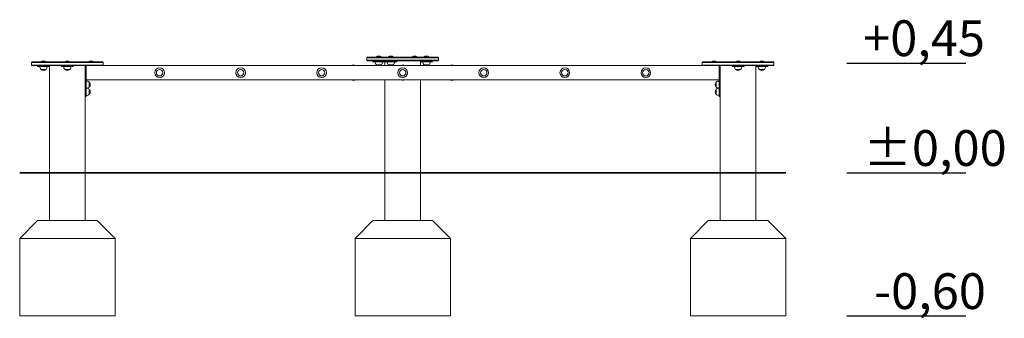
# Model space of a CAD drawing. Units: inches. Extents: x 254100 to 254726, y -9679 to -8250.
# Drawn here: x 254251 to 254664, y -9679 to -9554 of the extents above; entities that cross this region are included whole.
import ezdxf

# ---------------------------------------------------------------- set-up
doc = ezdxf.new("R2010")
doc.units = ezdxf.units.IN
doc.header["$MEASUREMENT"] = 0

# ---------------------------------------------------------------- blocks, each defined once
blk = doc.blocks.new('A$C72046CBE')
at = {"lineweight": 0, "extrusion": (0, 1, 0)}
for p, q in [((2548.52, 244.26), (2518.52, 244.26)), ((2518.52, 243.16), (2518.52, 244.26)), ((2548.52, 244.26), (2518.52, 244.26)), ((2518.72, 244.46), (2548.32, 244.46)), ((2522.49, 244.56), (2523.52, 244.56)), ((2522.49, 244.56), (2522.49, 244.46)), ((2523.52, 244.56), (2524.56, 244.56)), ((2524.56, 244.56), (2524.56, 244.46)), ((2527.49, 244.56), (2528.52, 244.56)), ((2527.49, 244.56), (2527.49, 244.46)), ((2528.52, 244.56), (2529.56, 244.56)), ((2529.56, 244.56), (2529.56, 244.46)), ((2537.49, 244.56), (2538.52, 244.56)), ((2537.49, 244.56), (2537.49, 244.46)), ((2538.52, 244.56), (2539.56, 244.56)), ((2539.56, 244.56), (2539.56, 244.46)), ((2542.49, 244.56), (2543.52, 244.56)), ((2542.49, 244.56), (2542.49, 244.46)), ((2543.52, 244.56), (2544.56, 244.56)), ((2544.56, 244.56), (2544.56, 244.46)), ((2548.52, 243.16), (2548.52, 244.26)), ((2407.82, 242.26), (2377.82, 242.26)), ((2377.82, 242.26), (2377.82, 241.16)), ((2407.82, 242.26), (2377.82, 242.26)), ((2377.82, 241.16), (2407.82, 241.16)), ((2377.82, 241.16), (2407.82, 241.16)), ((2378.02, 242.46), (2407.62, 242.46)), ((2407.56, 240.96), (2378.02, 240.96)), ((2380.32, 240.56), (2380.32, 240.96)), ((2380.32, 240.56), (2382.82, 240.56)), ((2381.79, 242.56), (2382.82, 242.56)), ((2381.79, 242.56), (2381.79, 242.46)), ((2382.82, 242.56), (2383.86, 242.56)), ((2385.12, 240.56), (2382.82, 240.56)), ((2383.86, 242.56), (2383.86, 242.46)), ((2385.32, 240.56), (2385.12, 240.56)), ((2385.32, 195.96), (2385.32, 240.96)), ((2390.32, 240.96), (2390.32, 240.56)), ((2390.32, 240.56), (2395.32, 240.56)), ((2391.79, 242.56), (2392.82, 242.56)), ((2391.79, 242.56), (2391.79, 242.46)), ((2392.82, 242.56), (2393.86, 242.56)), ((2393.86, 242.56), (2393.86, 242.46)), ((2395.32, 240.56), (2395.32, 240.96)), ((2400.32, 195.96), (2400.32, 240.96)), ((2400.72, 240.36), (2400.72, 240.96)), ((2400.72, 240.36), (2400.72, 228.56)), ((2401.79, 242.56), (2402.82, 242.56)), ((2401.79, 242.56), (2401.79, 242.46)), ((2402.82, 242.56), (2403.86, 242.56)), ((2403.86, 242.56), (2403.86, 242.46)), ((2407.56, 240.96), (2659.49, 240.96)), ((2407.82, 242.26), (2407.82, 241.16)), ((2518.52, 243.16), (2548.52, 243.16)), ((2518.52, 243.16), (2548.52, 243.16)), ((2548.32, 242.96), (2518.72, 242.96)), ((2521.02, 242.96), (2521.02, 242.56)), ((2521.02, 242.56), (2523.52, 242.56)), ((2524.57, 241.31), (2522.47, 241.31)), ((2525.82, 242.56), (2523.52, 242.56)), ((2526.02, 242.56), (2525.82, 242.56)), ((2526.02, 242.96), (2526.02, 242.56)), ((2526.02, 240.96), (2526.02, 242.56)), ((2526.02, 242.56), (2531.02, 242.56)), ((2529.57, 241.31), (2527.47, 241.31)), ((2531.02, 242.56), (2531.02, 242.96)), ((2541.02, 242.96), (2541.02, 242.56)), ((2541.02, 240.96), (2541.02, 242.56)), ((2541.22, 242.56), (2541.02, 242.56)), ((2543.52, 242.56), (2541.22, 242.56)), ((2544.57, 241.31), (2542.47, 241.31)), ((2543.52, 242.56), (2546.02, 242.56)), ((2546.02, 242.96), (2546.02, 242.56)), ((2689.22, 242.26), (2659.22, 242.26)), ((2659.22, 242.26), (2659.22, 241.16)), ((2689.22, 242.26), (2659.22, 242.26)), ((2659.22, 241.16), (2689.22, 241.16)), ((2659.22, 241.16), (2689.22, 241.16)), ((2659.42, 242.46), (2689.02, 242.46)), ((2689.02, 240.96), (2659.49, 240.96)), ((2663.19, 242.56), (2664.22, 242.56)), ((2663.19, 242.56), (2663.19, 242.46)), ((2664.22, 242.56), (2665.26, 242.56)), ((2665.26, 242.56), (2665.26, 242.46)), ((2666.32, 240.96), (2666.32, 240.36)), ((2666.32, 228.56), (2666.32, 240.36)), ((2666.72, 195.96), (2666.72, 240.96)), ((2671.72, 240.96), (2671.72, 240.56)), ((2671.72, 240.56), (2676.72, 240.56)), ((2673.19, 242.56), (2674.22, 242.56)), ((2673.19, 242.56), (2673.19, 242.46)), ((2674.22, 242.56), (2675.26, 242.56)), ((2675.26, 242.56), (2675.26, 242.46)), ((2676.72, 240.56), (2676.72, 240.96)), ((2681.72, 195.96), (2681.72, 240.96)), ((2681.92, 240.56), (2681.72, 240.56)), ((2684.22, 240.56), (2681.92, 240.56)), ((2683.19, 242.56), (2684.22, 242.56)), ((2683.19, 242.56), (2683.19, 242.46)), ((2684.22, 242.56), (2685.26, 242.56)), ((2684.22, 240.56), (2686.72, 240.56)), ((2685.26, 242.56), (2685.26, 242.46)), ((2686.72, 240.56), (2686.72, 240.96)), ((2689.22, 242.26), (2689.22, 241.16)), ((2383.87, 239.31), (2381.77, 239.31)), ((2393.87, 239.31), (2391.77, 239.31)), ((2675.27, 239.31), (2673.17, 239.31)), ((2685.27, 239.31), (2683.17, 239.31)), ((2400.72, 234.96), (2666.32, 234.96)), ((2401.97, 234.01), (2401.97, 231.91)), ((2526.02, 195.96), (2526.02, 234.96)), ((2541.02, 195.96), (2541.02, 234.96)), ((2665.07, 231.91), (2665.07, 234.01)), ((2400.72, 227.96), (2400.32, 227.96)), ((2400.72, 227.96), (2400.72, 228.56)), ((2401.97, 231.01), (2401.97, 228.91)), ((2665.07, 228.91), (2665.07, 231.01)), ((2666.32, 228.56), (2666.32, 227.96)), ((2666.72, 227.96), (2666.32, 227.96)), ((2385.32, 195.96), (2386.12, 195.96)), ((2399.52, 195.96), (2386.12, 195.96)), ((2399.52, 195.96), (2400.32, 195.96)), ((2526.02, 195.96), (2526.82, 195.96)), ((2540.22, 195.96), (2526.82, 195.96)), ((2540.22, 195.96), (2541.02, 195.96)), ((2666.72, 195.96), (2667.52, 195.96)), ((2680.92, 195.96), (2667.52, 195.96)), ((2680.92, 195.96), (2681.72, 195.96))]:
    blk.add_line(p, q, dxfattribs=at)
at = {"lineweight": 0, "extrusion": (0, 0, -1)}
for centre, radius in [((-2431.52, 237.96), 2.02), ((-2465.52, 237.96), 2.02), ((-2499.52, 237.96), 2.02), ((-2533.52, 237.96), 2.02), ((-2567.52, 237.96), 2.02), ((-2601.52, 237.96), 2.02), ((-2635.52, 237.96), 2.02), ((-2431.52, 237.96), 1.35), ((-2465.52, 237.96), 1.35), ((-2499.52, 237.96), 1.35), ((-2533.52, 237.96), 1.35), ((-2567.52, 237.96), 1.35), ((-2601.52, 237.96), 1.35), ((-2635.52, 237.96), 1.35)]:
    blk.add_circle(centre, radius, dxfattribs=at)
for centre, radius, start, end in [((-2518.72, 244.26), 0.2, 360, 90), ((-2523.52, 243.34), 1.6, 49.8109, 130.1891), ((-2528.52, 243.34), 1.6, 49.8109, 130.1891), ((-2538.52, 243.34), 1.6, 49.8109, 130.1891), ((-2543.52, 243.34), 1.6, 49.8109, 130.1891), ((-2548.32, 244.26), 0.2, 90, 180), ((-2378.02, 242.26), 0.2, 360, 90), ((-2378.02, 241.16), 0.2, 270, 0), ((-2383.09, 240.56), 1.81, 316.3972, 360), ((-2382.82, 241.34), 1.6, 49.8109, 130.1891), ((-2382.56, 240.56), 1.81, 180, 223.6028), ((-2393.09, 240.56), 1.81, 316.3972, 360), ((-2392.82, 241.34), 1.6, 49.8109, 130.1891), ((-2392.56, 240.56), 1.81, 180, 223.6028), ((-2402.82, 241.34), 1.6, 49.8109, 130.1891), ((-2407.62, 242.26), 0.2, 90, 180), ((-2407.62, 241.16), 0.2, 180, 270), ((-2512.92, 237.96), 3.2, 69.6359, 110.3641), ((-2518.72, 243.16), 0.2, 270, 0), ((-2523.79, 242.56), 1.81, 316.3972, 360), ((-2522.67, 241.39), 0.2, 312.8436, 335.3279), ((-2523.52, 242.31), 1.45, 291.4033, 312.8436), ((-2523.52, 242.31), 1.45, 227.1564, 248.5967), ((-2524.37, 241.39), 0.2, 204.6721, 227.1564), ((-2523.26, 242.56), 1.81, 180, 223.6028), ((-2528.79, 242.56), 1.81, 316.3972, 360), ((-2527.67, 241.39), 0.2, 312.8436, 335.3279), ((-2528.52, 242.31), 1.45, 291.4033, 312.8436), ((-2528.52, 242.31), 1.45, 227.1564, 248.5967), ((-2529.37, 241.39), 0.2, 204.6721, 227.1564), ((-2528.26, 242.56), 1.81, 180, 223.6028), ((-2533.52, 240.36), 0.8, 48.5904, 131.4096), ((-2543.79, 242.56), 1.81, 316.3972, 360), ((-2542.67, 241.39), 0.2, 312.8436, 335.3279), ((-2543.52, 242.31), 1.45, 291.4033, 312.8436), ((-2543.52, 242.31), 1.45, 227.1564, 248.5967), ((-2544.37, 241.39), 0.2, 204.6721, 227.1564), ((-2543.26, 242.56), 1.81, 180, 223.6028), ((-2548.32, 243.16), 0.2, 180, 270), ((-2554.12, 237.96), 3.2, 69.6359, 110.3641), ((-2659.42, 242.26), 0.2, 360, 90), ((-2659.42, 241.16), 0.2, 270, 0), ((-2664.22, 241.34), 1.6, 49.8109, 130.1891), ((-2674.49, 240.56), 1.81, 316.3972, 360), ((-2674.22, 241.34), 1.6, 49.8109, 130.1891), ((-2673.96, 240.56), 1.81, 180, 223.6028), ((-2684.49, 240.56), 1.81, 316.3972, 360), ((-2684.22, 241.34), 1.6, 49.8109, 130.1891), ((-2683.96, 240.56), 1.81, 180, 223.6028), ((-2689.02, 242.26), 0.2, 90, 180), ((-2689.02, 241.16), 0.2, 180, 270), ((-2381.97, 239.39), 0.2, 312.8436, 335.3279), ((-2382.82, 240.31), 1.45, 227.1564, 312.8436), ((-2383.67, 239.39), 0.2, 204.6721, 227.1564), ((-2391.97, 239.39), 0.2, 312.8436, 335.3279), ((-2392.82, 240.31), 1.45, 227.1564, 312.8436), ((-2393.67, 239.39), 0.2, 204.6721, 227.1564), ((-2673.37, 239.39), 0.2, 312.8436, 335.3279), ((-2674.22, 240.31), 1.45, 227.1564, 312.8436), ((-2675.07, 239.39), 0.2, 204.6721, 227.1564), ((-2683.37, 239.39), 0.2, 312.8436, 335.3279), ((-2684.22, 240.31), 1.45, 227.1564, 312.8436), ((-2685.07, 239.39), 0.2, 204.6721, 227.1564), ((-2400.72, 232.69), 1.81, 90, 133.6028), ((-2400.72, 229.69), 1.81, 90, 133.6028), ((-2400.72, 233.22), 1.81, 226.3972, 256.5108), ((-2401.89, 233.81), 0.2, 114.6721, 137.1564), ((-2401.89, 232.11), 0.2, 222.8436, 245.3279), ((-2400.97, 232.96), 1.45, 137.1564, 222.8436), ((-2512.92, 237.96), 3.2, 249.6359, 290.3641), ((-2533.52, 235.56), 0.8, 228.5904, 311.4096), ((-2554.12, 237.96), 3.2, 249.6359, 290.3641), ((-2666.07, 232.96), 1.45, 317.1564, 42.8436), ((-2665.16, 233.81), 0.2, 42.8436, 65.3279), ((-2665.16, 232.11), 0.2, 294.6721, 317.1564), ((-2666.32, 232.69), 1.81, 46.3972, 90), ((-2666.32, 233.22), 1.81, 270, 313.6028), ((-2666.32, 229.69), 1.81, 46.3972, 76.5108), ((-2400.72, 230.22), 1.81, 226.3972, 270), ((-2401.89, 230.81), 0.2, 114.6721, 137.1564), ((-2401.89, 229.11), 0.2, 222.8436, 245.3279), ((-2400.97, 229.96), 1.45, 137.1564, 222.8436), ((-2666.07, 229.96), 1.45, 317.1564, 42.8436), ((-2665.16, 230.81), 0.2, 42.8436, 65.3279), ((-2665.16, 229.11), 0.2, 294.6721, 317.1564), ((-2666.32, 230.22), 1.81, 270, 313.6028)]:
    blk.add_arc(centre, radius, start, end, dxfattribs=at)

msp = doc.modelspace()

# ---------------------------------------------------------------- linework, layer by layer
at = {"lineweight": 35}
msp.add_line((254572.08, -9618.45), (254250.68, -9618.45), dxfattribs=at)
at = {"color": 0, "linetype": 'Continuous', "lineweight": 0, "extrusion": (0, 1, 0)}
for p, q in [((254263.98, -9618.45), (254263.18, -9618.45)), ((254263.18, -9618.45), (254263.98, -9618.45)), ((254263.18, -9638.45), (254263.18, -9618.45)), ((254263.19, -9618.45), (254263.19, -9618.45)), ((254263.98, -9618.45), (254277.38, -9618.45)), ((254277.38, -9618.45), (254263.98, -9618.45)), ((254278.18, -9618.45), (254277.38, -9618.45)), ((254277.38, -9618.45), (254278.18, -9618.45)), ((254278.17, -9618.45), (254278.17, -9618.45)), ((254278.18, -9638.45), (254278.18, -9618.45)), ((254404.68, -9618.45), (254403.88, -9618.45)), ((254403.88, -9618.45), (254404.68, -9618.45)), ((254403.88, -9638.45), (254403.88, -9618.45)), ((254403.89, -9618.45), (254403.89, -9618.45)), ((254404.68, -9618.45), (254418.08, -9618.45)), ((254418.08, -9618.45), (254404.68, -9618.45)), ((254418.88, -9618.45), (254418.08, -9618.45)), ((254418.08, -9618.45), (254418.88, -9618.45)), ((254418.87, -9618.45), (254418.87, -9618.45)), ((254418.88, -9638.45), (254418.88, -9618.45)), ((254545.38, -9618.45), (254544.58, -9618.45)), ((254544.58, -9618.45), (254545.38, -9618.45)), ((254544.58, -9638.45), (254544.58, -9618.45)), ((254544.59, -9618.45), (254544.59, -9618.45)), ((254545.38, -9618.45), (254558.78, -9618.45)), ((254558.78, -9618.45), (254545.38, -9618.45)), ((254559.58, -9618.45), (254558.78, -9618.45)), ((254558.78, -9618.45), (254559.58, -9618.45)), ((254559.57, -9618.45), (254559.57, -9618.45)), ((254559.58, -9638.45), (254559.58, -9618.45)), ((254258.18, -9638.45), (254250.68, -9645.95)), ((254283.18, -9638.45), (254258.18, -9638.45)), ((254283.18, -9638.45), (254290.68, -9645.95)), ((254398.88, -9638.45), (254391.38, -9645.95)), ((254423.88, -9638.45), (254398.88, -9638.45)), ((254423.88, -9638.45), (254431.38, -9645.95)), ((254539.58, -9638.45), (254532.08, -9645.95)), ((254564.58, -9638.45), (254539.58, -9638.45)), ((254564.58, -9638.45), (254572.08, -9645.95)), ((254250.68, -9645.95), (254290.68, -9645.95)), ((254250.68, -9678.45), (254250.68, -9645.95)), ((254290.68, -9678.45), (254290.68, -9645.95)), ((254391.38, -9645.95), (254431.38, -9645.95)), ((254391.38, -9678.45), (254391.38, -9645.95)), ((254431.38, -9678.45), (254431.38, -9645.95)), ((254532.08, -9645.95), (254572.08, -9645.95)), ((254532.08, -9678.45), (254532.08, -9645.95)), ((254572.08, -9678.45), (254572.08, -9645.95)), ((254250.68, -9678.45), (254290.68, -9678.45)), ((254391.38, -9678.45), (254431.38, -9678.45)), ((254532.08, -9678.45), (254572.08, -9678.45))]:
    msp.add_line(p, q, dxfattribs=at)
for points in [[(254597.68, -9572.42), (254647.68, -9572.42)], [(254597.68, -9618.45), (254647.68, -9618.45)], [(254597.68, -9678.45), (254647.68, -9678.45)]]:
    msp.add_lwpolyline(points)

# ---------------------------------------------------------------- block references
msp.add_blockref('A$C72046CBE', (251877.86, -9814.41))

# ---------------------------------------------------------------- texts
at = {"char_height": 15, "attachment_point": 1}
for s, insert in [('{\\fArial Narrow|b0|i0|c238|p34;+0,45}', (254604.56, -9554.49)), ('{\\fArial Narrow|b0|i0|c238|p34;%%P0,00}', (254604.56, -9600.53)), ('{\\fArial Narrow|b0|i0|c238|p34;-0,60}', (254609.19, -9660.53))]:
    msp.add_mtext_dynamic_manual_height_columns(s, width=99.7332, gutter_width=182.93, heights=[0], dxfattribs=dict(at, insert=insert))

doc.saveas('drawing.dxf')
